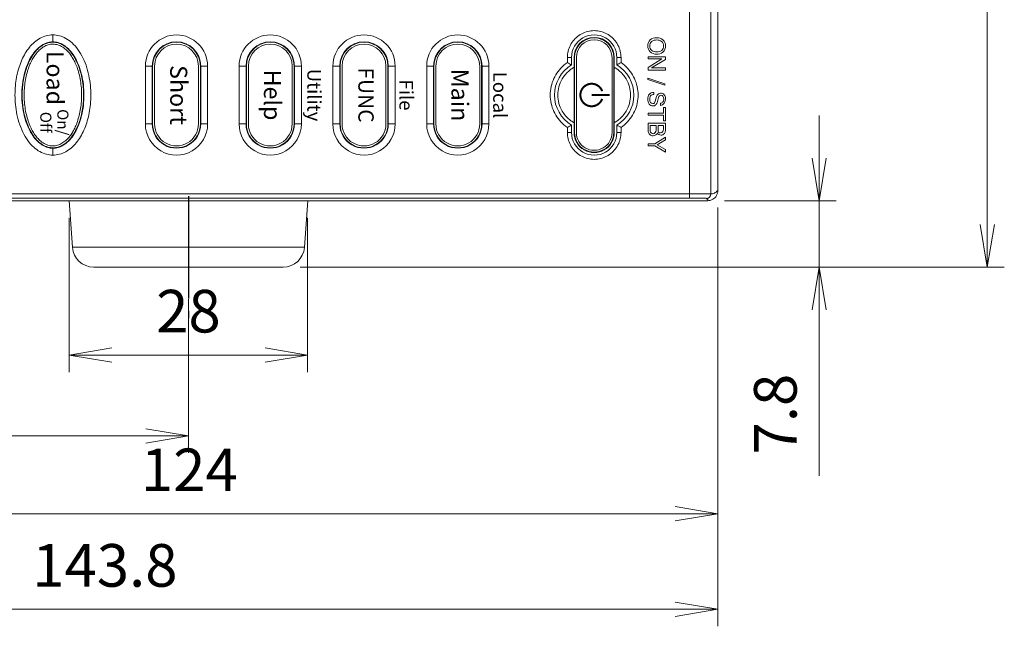
# Model space of a CAD drawing. Units: millimetres. Extents: x 25 to 828, y 0 to 570.
# Drawn here: x 159 to 217, y 216 to 251 of the extents above; entities that cross this region are included whole.
import ezdxf
from ezdxf.enums import TextEntityAlignment as Align

# ---------------------------------------------------------------- set-up
doc = ezdxf.new("R2010")
doc.units = ezdxf.units.MM
doc.linetypes.add('AM_ISO08W050', pattern=[18, 12, -1.5, 3, -1.5])
doc.linetypes.add('AM_ISO08W050x2', pattern=[9, 6, -0.75, 1.5, -0.75])
doc.layers.get('0').update_dxf_attribs({"lineweight": 20})
doc.layers.add('1寸法線', color=140, linetype='Continuous', lineweight=15)
doc.layers.add('AM_7', color=4, linetype='AM_ISO08W050', lineweight=25)
doc.layers.add('TEXT', color=6, linetype='Continuous')
doc.styles.add('A1', font='sanss___.ttf')
doc.styles.add('F1', font='sanssb__.ttf')
doc.styles.get("Standard").update_dxf_attribs({"font": 'romans.shx', "bigfont": 'bigfont.shx'})
doc.dimstyles.new('AM_JIS$0', dxfattribs={"dimtxt": 2.5, "dimasz": 2.5, "dimexe": 1, "dimexo": 1, "dimgap": 1, "dimtad": 3, "dimdsep": 46, "dimtxsty": 'STANDARD', "dimblk": 'OPEN', "dimcen": 0, "dimclrd": 256, "dimclre": 256, "dimclrt": 3, "dimadec": 0, "dimazin": 2, "dimtp": 0.2, "dimtm": 0.2, "dimtfac": 0.71, "dimtmove": 0, "dimatfit": 3, "dimldrblk": 'OPEN', "dimfxl": 1, "dimlwd": -1, "dimlwe": -1, "dimarcsym": 0})

# ---------------------------------------------------------------- blocks, each defined once
blk = doc.blocks.new('pel3kh_full_front_view0620')
for p, q in [((-90.2, 96), (14.2, 96)), ((14.6, 95.18), (-90.6, 95.18)), ((15.4, -26.8), (15.4, 94.8)), ((-91.09, 92.68), (15.09, 92.68)), ((15.09, -24.68), (15.09, 92.68)), ((-1.18, 89.85), (-1.49, 89.85)), ((-1.49, 89.85), (-1.49, 87.85)), ((-1.23, 89.45), (-0.22, 87.85)), ((-1.23, 87.85), (-1.23, 89.45)), ((-0.18, 88.23), (-1.18, 89.85)), ((0.08, 89.85), (-0.18, 89.85)), ((-0.18, 89.85), (-0.18, 88.23)), ((0.08, 87.85), (0.08, 89.85)), ((1.68, 89.79), (1.03, 87.79)), ((1.18, 87.79), (1.83, 89.79)), ((1.83, 89.79), (1.68, 89.79)), ((3.91, 88.89), (3.28, 89.06)), ((3.97, 89.27), (4.22, 89.27)), ((6.03, 89.85), (4.46, 89.85)), ((4.46, 89.85), (4.46, 89.62)), ((4.46, 89.62), (5.12, 89.62)), ((5.12, 89.62), (5.12, 87.85)), ((5.38, 89.62), (6.03, 89.62)), ((5.38, 87.85), (5.38, 89.62)), ((6.03, 89.62), (6.03, 89.85)), ((7.2, 89.85), (6.3, 89.85)), ((6.3, 89.85), (6.3, 87.85)), ((6.56, 89.62), (7.02, 89.62)), ((6.56, 88.99), (6.56, 89.62)), ((7.13, 88.99), (6.56, 88.99)), ((8.26, 89.85), (7.95, 89.85)), ((7.95, 89.85), (8.71, 88.63)), ((8.84, 88.88), (8.26, 89.85)), ((9.41, 89.85), (8.84, 88.88)), ((8.97, 88.63), (9.72, 89.85)), ((9.72, 89.85), (9.41, 89.85)), ((-1.49, 87.85), (-1.23, 87.85)), ((-0.22, 87.85), (0.08, 87.85)), ((1.03, 87.79), (1.18, 87.79)), ((2.94, 88.48), (2.71, 88.48)), ((3.17, 88.82), (3.72, 88.67)), ((5.12, 87.85), (5.38, 87.85)), ((6.3, 87.85), (7.29, 87.85)), ((6.56, 88.76), (7.13, 88.76)), ((6.56, 88.08), (6.56, 88.76)), ((7.23, 88.08), (6.56, 88.08)), ((8.71, 88.63), (8.71, 87.85)), ((8.71, 87.85), (8.97, 87.85)), ((8.97, 87.85), (8.97, 88.63)), ((-1.4, 84.16), (-1.4, 84.65)), ((7.4, 84.16), (7.4, 84.65)), ((-0.53, 84.16), (-1.4, 84.16)), ((-0.26, 83.86), (-1.4, 83.86)), ((-1.4, 83.83), (-1.4, 83.86)), ((-1.4, 83.8), (7.4, 83.8)), ((-1.4, 83.59), (7.4, 83.59)), ((7.4, 83.86), (6.26, 83.86)), ((7.4, 84.16), (6.53, 84.16)), ((7.4, 83.83), (7.4, 83.86)), ((-1.4, 79.41), (7.4, 79.41)), ((7.4, 79.2), (-1.4, 79.2)), ((-1.4, 79.17), (-1.4, 79.14)), ((-1.4, 79.14), (-0.26, 79.14)), ((-1.4, 78.84), (-0.53, 78.84)), ((-1.4, 78.84), (-1.4, 78.35)), ((6.26, 79.14), (7.4, 79.14)), ((6.53, 78.84), (7.4, 78.84)), ((7.4, 79.17), (7.4, 79.14)), ((7.4, 78.84), (7.4, 78.35)), ((6.4, 69.15), (-0.4, 69.15)), ((-0.4, 68.33), (-0.4, 69.15)), ((6.4, 68.34), (-0.4, 68.34)), ((6.4, 68.33), (-0.4, 68.33)), ((6.4, 68.3), (-0.4, 68.3)), ((6.4, 68.33), (6.4, 69.15)), ((-0.4, 68.07), (6.4, 68.07)), ((-0.4, 62.93), (6.4, 62.93)), ((-0.4, 62.7), (6.4, 62.7)), ((-0.4, 62.67), (6.4, 62.67)), ((-0.4, 61.85), (-0.4, 62.67)), ((-0.4, 62.66), (6.4, 62.66)), ((6.4, 61.85), (6.4, 62.67)), ((-0.4, 61.85), (6.4, 61.85)), ((6.4, 58.15), (-0.4, 58.15)), ((-0.4, 57.33), (-0.4, 58.15)), ((6.4, 57.33), (6.4, 58.15)), ((6.4, 57.34), (-0.4, 57.34)), ((6.4, 57.33), (-0.4, 57.33)), ((6.4, 57.3), (-0.4, 57.3)), ((-0.4, 57.07), (6.4, 57.07)), ((-0.4, 51.93), (6.4, 51.93)), ((-0.4, 51.7), (6.4, 51.7)), ((-0.4, 51.67), (6.4, 51.67)), ((-0.4, 50.85), (-0.4, 51.67)), ((-0.4, 51.66), (6.4, 51.66)), ((-0.4, 50.85), (6.4, 50.85)), ((6.4, 50.85), (6.4, 51.67)), ((20.87, 47.5), (15.4, 47.89)), ((20.87, 47.5), (20.87, 20.3)), ((6.4, 47.15), (-0.4, 47.15)), ((-0.4, 46.33), (-0.4, 47.15)), ((6.4, 46.34), (-0.4, 46.34)), ((6.4, 46.33), (-0.4, 46.33)), ((6.4, 46.3), (-0.4, 46.3)), ((6.4, 46.33), (6.4, 47.15)), ((-0.4, 46.07), (6.4, 46.07)), ((23.2, 45.01), (23.2, 22.79)), ((-0.4, 40.93), (6.4, 40.93)), ((-0.4, 40.7), (6.4, 40.7)), ((-0.4, 40.67), (6.4, 40.67)), ((-0.4, 39.85), (-0.4, 40.67)), ((-0.4, 40.66), (6.4, 40.66)), ((6.4, 39.85), (6.4, 40.67)), ((-0.4, 39.85), (6.4, 39.85)), ((6.4, 36.15), (-0.4, 36.15)), ((-0.4, 35.33), (-0.4, 36.15)), ((6.4, 35.33), (6.4, 36.15)), ((6.4, 35.34), (-0.4, 35.34)), ((6.4, 35.33), (-0.4, 35.33)), ((6.4, 35.3), (-0.4, 35.3)), ((-0.4, 35.07), (6.4, 35.07)), ((-0.4, 29.93), (6.4, 29.93)), ((-0.4, 29.7), (6.4, 29.7)), ((-0.4, 29.67), (6.4, 29.67)), ((-0.4, 28.85), (-0.4, 29.67)), ((-0.4, 29.66), (6.4, 29.66)), ((6.4, 28.85), (6.4, 29.67)), ((-0.4, 28.85), (6.4, 28.85)), ((20.87, 20.3), (15.4, 19.91)), ((-4.05, 18), (-3.23, 18)), ((9.23, 18), (10.05, 18))]:
    blk.add_line(p, q)
for centre, radius, start, end in [((14.6, 94.65), 0.526, 0.0553, 90.017), ((3, 82.04), 4.12, 30.9682, 149.0318), ((15.5, 93.22), 18.42, 207.7332, 209.4782), ((-9.49, 93.22), 18.4, 330.5209, 332.2672), ((-1.4, 81.5), 2.66, 89.9993, 270.0007), ((-1.4, 81.5), 2.36, 90, 270), ((-1.4, 81.5), 2.33, 90, 270), ((-1.4, 81.5), 2.3, 90, 270), ((-1.4, 81.5), 2.09, 90, 270), ((7.4, 81.5), 2.66, 269.9993, 90.0007), ((7.4, 81.5), 2.36, 270, 90), ((7.4, 81.5), 2.33, 270, 90), ((7.4, 81.5), 2.3, 270, 90), ((7.4, 81.5), 2.09, 270, 90), ((15.46, 69.8), 18.37, 150.5193, 152.2684), ((3, 80.96), 4.12, 210.9682, 329.0318), ((-9.47, 69.8), 18.38, 27.7317, 29.4803), ((-0.4, 65.5), 3.65, 90, 270), ((-0.4, 65.5), 2.84, 90, 270), ((-0.4, 65.5), 2.83, 90, 270), ((-0.4, 65.5), 2.8, 90, 270), ((6.4, 65.5), 3.65, 270, 90), ((6.4, 65.5), 2.84, 270, 90), ((6.4, 65.5), 2.83, 270, 90), ((6.4, 65.5), 2.8, 270, 90), ((-0.4, 65.5), 2.57, 90, 270), ((6.4, 65.5), 2.57, 270, 90), ((-0.4, 54.5), 3.65, 90, 270), ((6.4, 54.5), 3.65, 270, 90), ((-0.4, 54.5), 2.84, 90, 270), ((-0.4, 54.5), 2.83, 90, 270), ((-0.4, 54.5), 2.8, 90, 270), ((-0.4, 54.5), 2.57, 90, 270), ((6.4, 54.5), 2.84, 270, 90), ((6.4, 54.5), 2.83, 270, 90), ((6.4, 54.5), 2.8, 270, 90), ((6.4, 54.5), 2.57, 270, 90), ((20.7, 45.01), 2.5, 0, 86), ((-0.4, 43.5), 3.65, 90, 270), ((-0.4, 43.5), 2.84, 90, 270), ((-0.4, 43.5), 2.83, 90, 270), ((-0.4, 43.5), 2.8, 90, 270), ((6.4, 43.5), 3.65, 270, 90), ((6.4, 43.5), 2.84, 270, 90), ((6.4, 43.5), 2.83, 270, 90), ((6.4, 43.5), 2.8, 270, 90), ((-0.4, 43.5), 2.57, 90, 270), ((6.4, 43.5), 2.57, 270, 90), ((-0.4, 32.5), 3.65, 90, 270), ((6.4, 32.5), 3.65, 270, 90), ((-0.4, 32.5), 2.84, 90, 270), ((-0.4, 32.5), 2.83, 90, 270), ((-0.4, 32.5), 2.8, 90, 270), ((-0.4, 32.5), 2.57, 90, 270), ((6.4, 32.5), 2.84, 270, 90), ((6.4, 32.5), 2.83, 270, 90), ((6.4, 32.5), 2.8, 270, 90), ((6.4, 32.5), 2.57, 270, 90), ((20.7, 22.79), 2.5, 274, 0), ((-1.09, 18), 2.11, 171.7492, 179.9459), ((-1.09, 18), 2.11, 180.0541, 188.2491), ((7.09, 18), 2.11, 0.0541, 8.2491), ((7.09, 18), 2.11, 351.7492, 359.9459)]:
    blk.add_arc(centre, radius, start, end)
for points, knots in [([(14.2, 96), (14.31, 96), (14.52, 95.97), (14.81, 95.85), (15.06, 95.66), (15.25, 95.41), (15.37, 95.12), (15.4, 94.91), (15.4, 94.8)], [0, 0, 0, 0, 0.311868, 0.627083, 0.937305, 1.248337, 1.563496, 1.874671, 1.874671, 1.874671, 1.874671]), ([(14.6, 95.18), (14.6, 95.25), (14.59, 95.4), (14.51, 95.61), (14.38, 95.82), (14.27, 95.94), (14.2, 96)], [0, 0, 0, 0, 0.2181133, 0.4393664, 0.6758577, 0.9365478, 0.9365478, 0.9365478, 0.9365478]), ([(14.59, 92.68), (14.59, 92.75), (14.59, 92.88), (14.59, 93.08), (14.59, 93.28), (14.59, 93.47), (14.6, 93.65), (14.6, 93.84), (14.6, 94.01), (14.6, 94.17), (14.6, 94.33), (14.6, 94.47), (14.6, 94.61), (14.6, 94.73), (14.6, 94.83), (14.6, 94.93), (14.6, 95.01), (14.6, 95.07), (14.6, 95.12), (14.6, 95.16), (14.6, 95.17), (14.6, 95.18)], [0, 0, 0, 0, 0.199584, 0.397892, 0.593659, 0.785637, 0.9726, 1.153355, 1.326748, 1.491672, 1.647074, 1.791963, 1.925413, 2.046572, 2.154667, 2.249007, 2.328991, 2.394108, 2.443943, 2.478176, 2.49659, 2.49659, 2.49659, 2.49659]), ([(15.13, 94.66), (15.15, 94.7), (15.19, 94.76), (15.26, 94.84), (15.34, 94.86), (15.38, 94.82), (15.4, 94.8)], [0, 0, 0, 0, 0.1406435, 0.2345531, 0.3018267, 0.3800535, 0.3800535, 0.3800535, 0.3800535]), ([(15.09, 92.68), (15.09, 92.74), (15.09, 92.84), (15.09, 93), (15.1, 93.16), (15.1, 93.31), (15.1, 93.46), (15.1, 93.6), (15.1, 93.74), (15.1, 93.87), (15.1, 93.99), (15.1, 94.11), (15.11, 94.21), (15.11, 94.31), (15.11, 94.39), (15.11, 94.47), (15.12, 94.53), (15.12, 94.58), (15.12, 94.61), (15.12, 94.64), (15.13, 94.65), (15.13, 94.66)], [0, 0, 0, 0, 0.159659, 0.318262, 0.474758, 0.628115, 0.777323, 0.9214, 1.059399, 1.190418, 1.313601, 1.428148, 1.533319, 1.628437, 1.712897, 1.786166, 1.847788, 1.89739, 1.934685, 1.959487, 1.971773, 1.971773, 1.971773, 1.971773]), ([(14.59, -24.68), (14.6, -22.94), (14.59, -19.31), (14.59, -13.65), (14.59, -7.55), (14.59, -0.98), (14.59, 6.09), (14.59, 13.7), (14.59, 21.89), (14.59, 30.71), (14.59, 40.18), (14.59, 49.84), (14.59, 59.09), (14.59, 67.41), (14.59, 74.77), (14.59, 81.33), (14.59, 87.21), (14.6, 90.92), (14.59, 92.68)], [0, 0, 0, 0, 5.239162, 10.890314, 16.978548, 23.534098, 30.591345, 38.18827, 46.36615, 55.169436, 64.646403, 74.763447, 84.161164, 92.408531, 99.715268, 106.235732, 112.08868, 117.368492, 117.368492, 117.368492, 117.368492]), ([(6.8, 84.65), (6.61, 84.92), (6.18, 85.43), (5.38, 86.03), (4.47, 86.45), (3.5, 86.66), (2.5, 86.66), (1.52, 86.44), (0.62, 86.03), (-0.18, 85.43), (-0.61, 84.92), (-0.8, 84.65)], [0, 0, 0, 0, 0.9902, 1.98236, 2.973033, 3.964113, 4.954364, 5.94547, 6.935429, 7.927111, 8.914282, 8.914282, 8.914282, 8.914282]), ([(6.26, 83.86), (6.22, 83.92), (6.11, 84.11), (5.72, 84.64), (4.76, 85.47), (3, 85.95), (1.24, 85.47), (0.28, 84.64), (-0.11, 84.11), (-0.22, 83.92), (-0.26, 83.86)], [0, 0, 0, 0, 0.220026, 0.659912, 1.973301, 3.930744, 5.888186, 7.201575, 7.641461, 7.861488, 7.861488, 7.861488, 7.861488]), ([(-1.4, 84.65), (-1.65, 84.65), (-2.16, 84.59), (-2.87, 84.32), (-3.51, 83.88), (-4.02, 83.31), (-4.37, 82.63), (-4.56, 81.88), (-4.56, 81.12), (-4.37, 80.37), (-4.02, 79.69), (-3.51, 79.12), (-2.87, 78.68), (-2.16, 78.41), (-1.65, 78.35), (-1.4, 78.35)], [0, 0, 0, 0, 0.751598, 1.514279, 2.273798, 3.032035, 3.794691, 4.55602, 5.313902, 6.075674, 6.838793, 7.597285, 8.357052, 9.120142, 9.87215, 9.87215, 9.87215, 9.87215]), ([(-0.8, 84.65), (-0.87, 84.65), (-1, 84.65), (-1.2, 84.65), (-1.33, 84.65), (-1.4, 84.65)], [0, 0, 0, 0, 0.1995943, 0.3992146, 0.5988089, 0.5988089, 0.5988089, 0.5988089]), ([(7.4, 84.65), (7.33, 84.65), (7.2, 84.65), (7, 84.65), (6.87, 84.65), (6.8, 84.65)], [0, 0, 0, 0, 0.1995943, 0.3992146, 0.5988089, 0.5988089, 0.5988089, 0.5988089]), ([(7.4, 78.35), (7.65, 78.35), (8.16, 78.41), (8.87, 78.68), (9.51, 79.12), (10.02, 79.69), (10.37, 80.37), (10.56, 81.12), (10.56, 81.88), (10.37, 82.63), (10.02, 83.31), (9.51, 83.88), (8.87, 84.32), (8.16, 84.59), (7.65, 84.65), (7.4, 84.65)], [0, 0, 0, 0, 0.751598, 1.514279, 2.273798, 3.032035, 3.794691, 4.55602, 5.313902, 6.075674, 6.838793, 7.597285, 8.357052, 9.120142, 9.87215, 9.87215, 9.87215, 9.87215]), ([(6.26, 83.86), (6.21, 83.86), (6.07, 83.85), (5.58, 83.85), (4.54, 83.83), (3, 83.83), (1.46, 83.83), (0.42, 83.85), (-0.07, 83.85), (-0.21, 83.86), (-0.26, 83.86)], [0, 0, 0, 0, 0.137398, 0.433458, 1.464515, 3.257673, 5.050831, 6.081888, 6.377948, 6.515346, 6.515346, 6.515346, 6.515346]), ([(6.26, 79.14), (6.21, 79.14), (6.07, 79.15), (5.58, 79.15), (4.54, 79.17), (3, 79.17), (1.46, 79.17), (0.42, 79.15), (-0.07, 79.15), (-0.21, 79.14), (-0.26, 79.14)], [0, 0, 0, 0, 0.137398, 0.433458, 1.464515, 3.257673, 5.050831, 6.081888, 6.377948, 6.515346, 6.515346, 6.515346, 6.515346]), ([(6.26, 79.14), (6.22, 79.08), (6.11, 78.89), (5.72, 78.36), (4.76, 77.53), (3, 77.05), (1.24, 77.53), (0.28, 78.36), (-0.11, 78.89), (-0.22, 79.08), (-0.26, 79.14)], [0, 0, 0, 0, 0.220026, 0.659912, 1.973301, 3.930744, 5.888186, 7.201575, 7.641461, 7.861488, 7.861488, 7.861488, 7.861488]), ([(-1.4, 78.35), (-1.33, 78.35), (-1.2, 78.35), (-1, 78.35), (-0.87, 78.35), (-0.8, 78.35)], [0, 0, 0, 0, 0.1995943, 0.3992146, 0.5988089, 0.5988089, 0.5988089, 0.5988089]), ([(-0.8, 78.35), (-0.61, 78.08), (-0.18, 77.57), (0.62, 76.97), (1.53, 76.55), (2.5, 76.34), (3.5, 76.34), (4.47, 76.55), (5.38, 76.97), (6.18, 77.57), (6.61, 78.08), (6.8, 78.35)], [0, 0, 0, 0, 0.989372, 1.981194, 2.971675, 3.962484, 4.952677, 5.94344, 6.933679, 7.925588, 8.914267, 8.914267, 8.914267, 8.914267]), ([(6.8, 78.35), (6.87, 78.35), (7, 78.35), (7.2, 78.35), (7.33, 78.35), (7.4, 78.35)], [0, 0, 0, 0, 0.1995943, 0.3992146, 0.5988089, 0.5988089, 0.5988089, 0.5988089]), ([(-4.05, 18), (-4.05, 18.26), (-3.98, 18.78), (-3.66, 19.56), (-3.12, 20.3), (-2.34, 20.99), (-1.34, 21.57), (-0.2, 22.01), (0.98, 22.29), (2.15, 22.44), (3.26, 22.46), (4.32, 22.39), (5.31, 22.23), (6.24, 21.99), (7.11, 21.66), (7.9, 21.26), (8.61, 20.77), (9.21, 20.19), (9.68, 19.52), (9.98, 18.79), (10.05, 18.26), (10.05, 18)], [0, 0, 0, 0, 0.76581, 1.580257, 2.480235, 3.513047, 4.680724, 5.925795, 7.159629, 8.328008, 9.440039, 10.496061, 11.49888, 12.45937, 13.380837, 14.270706, 15.124398, 15.95164, 16.751843, 17.543644, 18.323874, 18.323874, 18.323874, 18.323874]), ([(9.24, 18), (9.24, 18.2), (9.18, 18.64), (8.89, 19.26), (8.41, 19.87), (7.75, 20.41), (6.92, 20.87), (5.94, 21.24), (4.82, 21.51), (3.62, 21.65), (2.38, 21.65), (1.18, 21.51), (0.06, 21.24), (-0.92, 20.86), (-1.75, 20.4), (-2.41, 19.86), (-2.89, 19.26), (-3.18, 18.64), (-3.24, 18.2), (-3.24, 18)], [0, 0, 0, 0, 0.612127, 1.289, 2.046666, 2.90128, 3.838715, 4.878239, 6.039558, 7.269189, 8.504774, 9.737216, 10.903961, 11.945945, 12.882413, 13.734788, 14.490839, 15.166074, 15.77843, 15.77843, 15.77843, 15.77843]), ([(9.23, 18), (9.23, 18.19), (9.17, 18.59), (8.93, 19.17), (8.5, 19.75), (7.89, 20.29), (7.1, 20.77), (6.13, 21.17), (4.98, 21.47), (3.68, 21.63), (2.31, 21.63), (1.01, 21.46), (-0.14, 21.16), (-1.1, 20.76), (-1.9, 20.28), (-2.51, 19.74), (-2.93, 19.17), (-3.17, 18.58), (-3.23, 18.19), (-3.23, 18)], [0, 0, 0, 0, 0.567563, 1.183332, 1.88574, 2.696156, 3.618758, 4.655661, 5.830596, 7.169515, 8.5756, 9.915312, 11.090735, 12.1261, 13.046914, 13.856066, 14.557427, 15.171403, 15.735951, 15.735951, 15.735951, 15.735951]), ([(9.17, 18.3), (9.16, 18.4), (9.09, 18.72), (8.86, 19.24), (8.39, 19.82), (7.75, 20.35), (6.98, 20.79), (6.13, 21.13), (5.25, 21.37), (4.35, 21.52), (3.45, 21.6), (2.54, 21.6), (1.63, 21.52), (0.74, 21.37), (-0.13, 21.12), (-0.98, 20.79), (-1.75, 20.35), (-2.39, 19.82), (-2.86, 19.24), (-3.09, 18.72), (-3.16, 18.4), (-3.17, 18.3)], [0, 0, 0, 0, 0.307409, 0.963406, 1.691625, 2.520368, 3.434863, 4.358562, 5.262427, 6.165498, 7.076179, 7.987016, 8.895101, 9.794086, 10.692677, 11.611515, 12.524425, 13.354826, 14.083015, 14.737222, 15.04434, 15.04434, 15.04434, 15.04434]), ([(8.97, 18), (8.97, 18.19), (8.92, 18.56), (8.68, 19.07), (8.35, 19.52), (7.96, 19.9), (7.51, 20.22), (7.01, 20.51), (6.43, 20.77), (5.75, 21), (4.98, 21.19), (4.15, 21.32), (3.29, 21.38), (2.4, 21.37), (1.53, 21.28), (0.7, 21.12), (-0.06, 20.91), (-0.72, 20.65), (-1.29, 20.36), (-1.79, 20.03), (-2.25, 19.64), (-2.63, 19.16), (-2.9, 18.61), (-2.97, 18.2), (-2.97, 18)], [0, 0, 0, 0, 0.556815, 1.116171, 1.672883, 2.215716, 2.751558, 3.318464, 3.950887, 4.669528, 5.461923, 6.308293, 7.185686, 8.073424, 8.958704, 9.811952, 10.605461, 11.314905, 11.940954, 12.525605, 13.117689, 13.726837, 14.339422, 14.947227, 14.947227, 14.947227, 14.947227]), ([(10.05, 18), (10.05, 17.74), (9.98, 17.22), (9.66, 16.44), (9.12, 15.7), (8.34, 15.01), (7.34, 14.43), (6.2, 13.99), (5.02, 13.71), (3.85, 13.56), (2.74, 13.54), (1.68, 13.61), (0.69, 13.77), (-0.24, 14.01), (-1.11, 14.34), (-1.9, 14.74), (-2.61, 15.23), (-3.21, 15.81), (-3.68, 16.48), (-3.98, 17.21), (-4.05, 17.74), (-4.05, 18)], [0, 0, 0, 0, 0.76581, 1.580257, 2.480235, 3.513047, 4.680724, 5.925795, 7.159629, 8.328008, 9.440039, 10.496061, 11.49888, 12.45937, 13.380837, 14.270706, 15.124398, 15.95164, 16.751843, 17.543644, 18.323874, 18.323874, 18.323874, 18.323874]), ([(-3.24, 18), (-3.24, 17.8), (-3.18, 17.36), (-2.89, 16.74), (-2.41, 16.13), (-1.75, 15.59), (-0.92, 15.13), (0.06, 14.76), (1.18, 14.49), (2.38, 14.35), (3.62, 14.35), (4.82, 14.49), (5.94, 14.76), (6.92, 15.14), (7.75, 15.6), (8.41, 16.14), (8.89, 16.74), (9.18, 17.36), (9.24, 17.8), (9.24, 18)], [0, 0, 0, 0, 0.612127, 1.289, 2.046666, 2.90128, 3.838715, 4.878239, 6.039558, 7.269189, 8.504774, 9.737216, 10.903961, 11.945945, 12.882413, 13.734788, 14.490839, 15.166074, 15.77843, 15.77843, 15.77843, 15.77843]), ([(-3.23, 18), (-3.23, 17.81), (-3.17, 17.41), (-2.93, 16.83), (-2.5, 16.25), (-1.89, 15.71), (-1.1, 15.23), (-0.13, 14.83), (1.02, 14.53), (2.32, 14.37), (3.69, 14.37), (4.99, 14.54), (6.14, 14.84), (7.1, 15.24), (7.9, 15.72), (8.51, 16.26), (8.93, 16.83), (9.17, 17.42), (9.23, 17.81), (9.23, 18)], [0, 0, 0, 0, 0.567563, 1.183332, 1.88574, 2.696156, 3.618758, 4.655661, 5.830596, 7.169515, 8.5756, 9.915312, 11.090735, 12.1261, 13.046914, 13.856066, 14.557427, 15.171403, 15.735951, 15.735951, 15.735951, 15.735951]), ([(-3.17, 17.7), (-3.16, 17.6), (-3.09, 17.28), (-2.86, 16.76), (-2.39, 16.18), (-1.75, 15.65), (-0.98, 15.21), (-0.13, 14.87), (0.75, 14.63), (1.65, 14.48), (2.55, 14.4), (3.46, 14.4), (4.37, 14.48), (5.26, 14.63), (6.13, 14.88), (6.98, 15.21), (7.75, 15.65), (8.39, 16.18), (8.86, 16.76), (9.09, 17.28), (9.16, 17.6), (9.17, 17.7)], [0, 0, 0, 0, 0.307409, 0.963406, 1.691625, 2.520368, 3.434863, 4.358562, 5.262427, 6.165498, 7.076179, 7.987016, 8.895101, 9.794086, 10.692677, 11.611515, 12.524425, 13.354826, 14.083015, 14.737222, 15.04434, 15.04434, 15.04434, 15.04434]), ([(-2.97, 18), (-2.97, 17.81), (-2.92, 17.44), (-2.69, 16.93), (-2.35, 16.48), (-1.96, 16.11), (-1.52, 15.78), (-1.02, 15.5), (-0.44, 15.23), (0.24, 15), (1, 14.81), (1.83, 14.68), (2.69, 14.62), (3.58, 14.63), (4.45, 14.72), (5.28, 14.87), (6.04, 15.09), (6.71, 15.35), (7.28, 15.64), (7.79, 15.97), (8.24, 16.36), (8.63, 16.83), (8.9, 17.39), (8.97, 17.8), (8.97, 18)], [0, 0, 0, 0, 0.555294, 1.11303, 1.668152, 2.209568, 2.744033, 3.309229, 3.939256, 4.655142, 5.444975, 6.289282, 7.165442, 8.052719, 8.938586, 9.793479, 10.589472, 11.301995, 11.930722, 12.51763, 13.111825, 13.722899, 14.337419, 14.947215, 14.947215, 14.947215, 14.947215])]:
    blk.add_open_spline(points, degree=3, knots=knots)
for points in [[(-3.48, 89.57), (-3.65, 89.37), (-3.72, 89.09), (-3.72, 88.83)], [(-2.76, 89.88), (-3.02, 89.88), (-3.31, 89.77), (-3.48, 89.57)], [(-3.46, 88.83), (-3.46, 89.04), (-3.41, 89.25), (-3.29, 89.41)], [(-3.29, 89.41), (-3.17, 89.56), (-2.95, 89.65), (-2.75, 89.65)], [(-2.04, 89.56), (-2.21, 89.76), (-2.5, 89.88), (-2.76, 89.88)], [(-2.75, 89.65), (-2.57, 89.65), (-2.36, 89.56), (-2.24, 89.42)], [(-2.24, 89.42), (-2.11, 89.27), (-2.05, 89.05), (-2.05, 88.84)], [(-1.79, 88.82), (-1.79, 89.08), (-1.87, 89.36), (-2.04, 89.56)], [(2.96, 89.72), (2.84, 89.61), (2.77, 89.44), (2.77, 89.29)], [(2.77, 89.29), (2.77, 89.08), (2.97, 88.87), (3.17, 88.82)], [(3.44, 89.88), (3.27, 89.88), (3.08, 89.83), (2.96, 89.72)], [(3.02, 89.32), (3.02, 89.42), (3.07, 89.51), (3.15, 89.57)], [(3.28, 89.06), (3.16, 89.09), (3.02, 89.2), (3.02, 89.32)], [(3.15, 89.57), (3.23, 89.64), (3.35, 89.67), (3.47, 89.67)], [(4.22, 89.27), (4.21, 89.59), (3.77, 89.88), (3.44, 89.88)], [(3.47, 89.67), (3.59, 89.67), (3.72, 89.64), (3.81, 89.57)], [(3.81, 89.57), (3.91, 89.51), (3.96, 89.38), (3.97, 89.27)], [(7.02, 89.62), (7.12, 89.62), (7.22, 89.6), (7.3, 89.54)], [(7.34, 89.06), (7.29, 89.02), (7.21, 88.99), (7.13, 88.99)], [(7.52, 89.73), (7.43, 89.8), (7.31, 89.85), (7.2, 89.85)], [(7.3, 89.54), (7.39, 89.49), (7.45, 89.39), (7.45, 89.29)], [(7.45, 89.29), (7.45, 89.21), (7.41, 89.12), (7.34, 89.06)], [(7.45, 88.91), (7.6, 88.98), (7.71, 89.17), (7.71, 89.34)], [(7.71, 89.34), (7.71, 89.48), (7.63, 89.63), (7.52, 89.73)], [(-3.72, 88.83), (-3.72, 88.57), (-3.64, 88.27), (-3.46, 88.08)], [(-3.27, 88.24), (-3.41, 88.4), (-3.46, 88.63), (-3.46, 88.83)], [(-3.46, 88.08), (-3.29, 87.89), (-3.02, 87.79), (-2.77, 87.79)], [(-2.76, 88.02), (-2.95, 88.02), (-3.15, 88.1), (-3.27, 88.24)], [(-2.77, 87.79), (-2.51, 87.79), (-2.24, 87.89), (-2.06, 88.07)], [(-2.22, 88.27), (-2.34, 88.11), (-2.56, 88.02), (-2.76, 88.02)], [(-2.05, 88.84), (-2.05, 88.64), (-2.1, 88.43), (-2.22, 88.27)], [(-2.06, 88.07), (-1.88, 88.26), (-1.79, 88.55), (-1.79, 88.82)], [(2.71, 88.48), (2.71, 88.3), (2.77, 88.09), (2.91, 87.97)], [(2.91, 87.97), (3.06, 87.83), (3.28, 87.79), (3.49, 87.79)], [(3.1, 88.12), (3, 88.21), (2.95, 88.35), (2.94, 88.48)], [(3.54, 88.01), (3.39, 88.01), (3.22, 88.03), (3.1, 88.12)], [(3.49, 87.79), (3.69, 87.79), (3.9, 87.84), (4.06, 87.96)], [(3.88, 88.11), (3.79, 88.04), (3.66, 88.01), (3.54, 88.01)], [(3.72, 88.67), (3.85, 88.64), (4.01, 88.52), (4.01, 88.38)], [(4.01, 88.38), (4.01, 88.28), (3.96, 88.18), (3.88, 88.11)], [(4.17, 88.71), (4.1, 88.8), (4.01, 88.87), (3.91, 88.89)], [(4.06, 87.96), (4.19, 88.05), (4.28, 88.23), (4.28, 88.39)], [(4.28, 88.39), (4.28, 88.5), (4.24, 88.62), (4.17, 88.71)], [(7.13, 88.76), (7.31, 88.76), (7.54, 88.6), (7.54, 88.43)], [(7.45, 88.18), (7.4, 88.12), (7.31, 88.08), (7.23, 88.08)], [(7.29, 87.85), (7.41, 87.85), (7.54, 87.93), (7.63, 88.02)], [(7.79, 88.43), (7.79, 88.62), (7.63, 88.84), (7.45, 88.91)], [(7.54, 88.43), (7.54, 88.34), (7.51, 88.24), (7.45, 88.18)], [(7.63, 88.02), (7.73, 88.13), (7.79, 88.28), (7.79, 88.43)]]:
    blk.add_open_spline(points, degree=3)
blk = doc.blocks.new('_Open')
at = {"color": 0, "linetype": 'ByBlock', "lineweight": -2}
for p, q in [((-1, 0.167), (0, 0)), ((-1, -0.167), (0, 0)), ((0, 0), (-1, 0))]:
    blk.add_line(p, q, dxfattribs=at)
blk = doc.blocks.new('*D121')
at = {"layer": '1寸法線', "transparency": 16777216}
for p, q in [((137.942, 240.181), (137.942, 221.217)), ((199.942, 240.129), (199.942, 221.217)), ((140.442, 222.217), (197.442, 222.217))]:
    blk.add_line(p, q, dxfattribs=at)
at = {"layer": '1寸法線', "transparency": 16777216, "xscale": 2.5, "yscale": 2.5, "zscale": 2.5, "rotation": 180}
blk.add_blockref('_Open', (137.942, 222.217), dxfattribs=at)
at = {"layer": '1寸法線', "transparency": 16777216, "xscale": 2.5, "yscale": 2.5, "zscale": 2.5}
blk.add_blockref('_Open', (199.942, 222.217), dxfattribs=at)
at = {"layer": '1寸法線', "color": 3, "transparency": 16777216, "insert": (168.942, 224.467), "char_height": 2.5, "attachment_point": 5}
blk.add_mtext('124', dxfattribs=at)
blk = doc.blocks.new('*D123')
at = {"layer": '1寸法線', "transparency": 16777216}
for p, q in [((128.042, 258.167), (128.042, 215.612)), ((199.942, 240.181), (199.942, 215.612)), ((130.542, 216.612), (197.442, 216.612))]:
    blk.add_line(p, q, dxfattribs=at)
at = {"layer": '1寸法線', "transparency": 16777216, "xscale": 2.5, "yscale": 2.5, "zscale": 2.5, "rotation": 180}
blk.add_blockref('_Open', (128.042, 216.612), dxfattribs=at)
at = {"layer": '1寸法線', "transparency": 16777216, "xscale": 2.5, "yscale": 2.5, "zscale": 2.5}
blk.add_blockref('_Open', (199.942, 216.612), dxfattribs=at)
at = {"layer": '1寸法線', "color": 3, "transparency": 16777216, "insert": (163.992, 218.862), "char_height": 2.5, "attachment_point": 5}
blk.add_mtext('143.8', dxfattribs=at)
blk = doc.blocks.new('*D124')
at = {"layer": '1寸法線', "transparency": 16777216}
for p, q in [((205.891, 243.082), (205.891, 245.582)), ((200.344, 240.582), (206.891, 240.582)), ((205.891, 240.582), (205.891, 236.682)), ((175.447, 236.682), (206.891, 236.682)), ((205.891, 234.182), (205.891, 224.444))]:
    blk.add_line(p, q, dxfattribs=at)
at = {"layer": '1寸法線', "transparency": 16777216, "xscale": 2.5, "yscale": 2.5, "zscale": 2.5}
for p, rotation in [((205.891, 240.582), 270), ((205.891, 236.682), 90)]:
    blk.add_blockref('_Open', p, dxfattribs=dict(at, rotation=rotation))
at = {"layer": '1寸法線', "color": 3, "transparency": 16777216, "insert": (203.641, 228.063), "char_height": 2.5, "attachment_point": 5, "rotation": 90}
blk.add_mtext('7.8', dxfattribs=at)
blk = doc.blocks.new('*D126')
at = {"layer": '1寸法線', "transparency": 16777216}
for p, q in [((195.767, 456.485), (216.748, 456.485)), ((215.748, 453.985), (215.748, 239.182)), ((175.447, 236.682), (216.748, 236.682))]:
    blk.add_line(p, q, dxfattribs=at)
at = {"layer": '1寸法線', "transparency": 16777216, "xscale": 2.5, "yscale": 2.5, "zscale": 2.5}
for p, rotation in [((215.748, 456.485), 90), ((215.748, 236.682), 270)]:
    blk.add_blockref('_Open', p, dxfattribs=dict(at, rotation=rotation))
at = {"layer": '1寸法線', "color": 3, "transparency": 16777216, "insert": (213.498, 346.584), "char_height": 2.5, "attachment_point": 5, "rotation": 90}
blk.add_mtext('（439.6）', dxfattribs=at)
blk = doc.blocks.new('*D140')
at = {"layer": '1寸法線', "transparency": 16777216}
for p, q in [((137.942, 239.297), (137.942, 225.783)), ((168.892, 234.798), (168.892, 225.783)), ((140.442, 226.783), (166.392, 226.783))]:
    blk.add_line(p, q, dxfattribs=at)
at = {"layer": '1寸法線', "transparency": 16777216, "xscale": 2.5, "yscale": 2.5, "zscale": 2.5, "rotation": 180}
blk.add_blockref('_Open', (137.942, 226.783), dxfattribs=at)
at = {"layer": '1寸法線', "transparency": 16777216, "xscale": 2.5, "yscale": 2.5, "zscale": 2.5}
blk.add_blockref('_Open', (168.892, 226.783), dxfattribs=at)
at = {"layer": '1寸法線', "color": 3, "transparency": 16777216, "insert": (153.417, 229.033), "char_height": 2.5, "attachment_point": 5}
blk.add_mtext('61.9', dxfattribs=at)
blk = doc.blocks.new('*D141')
at = {"layer": '1寸法線', "transparency": 16777216}
for p, q in [((161.899, 239.582), (161.899, 230.527)), ((175.885, 239.582), (175.885, 230.527)), ((164.399, 231.527), (173.385, 231.527))]:
    blk.add_line(p, q, dxfattribs=at)
at = {"layer": '1寸法線', "transparency": 16777216, "xscale": 2.5, "yscale": 2.5, "zscale": 2.5, "rotation": 180}
blk.add_blockref('_Open', (161.899, 231.527), dxfattribs=at)
at = {"layer": '1寸法線', "transparency": 16777216, "xscale": 2.5, "yscale": 2.5, "zscale": 2.5}
blk.add_blockref('_Open', (175.885, 231.527), dxfattribs=at)
at = {"layer": '1寸法線', "color": 3, "transparency": 16777216, "insert": (168.892, 233.777), "char_height": 2.5, "attachment_point": 5}
blk.add_mtext('28', dxfattribs=at)

msp = doc.modelspace()

# ---------------------------------------------------------------- linework, layer by layer
at = {"layer": 'AM_7', "linetype": 'AM_ISO08W050x2'}
msp.add_line((168.892, 240.845), (168.892, 233.682), dxfattribs=at)
at = {"layer": 'TEXT', "const_width": 0.12}
msp.add_lwpolyline([(193.162, 247.008, 0.315299), (192.542, 247.442, 1), (192.542, 246.122, 0.315299), (193.162, 246.556, 0.315299)], format="xyb", dxfattribs=at)
msp.add_lwpolyline([(192.542, 246.782), (193.592, 246.782)], dxfattribs=at)

# ---------------------------------------------------------------- block references
at = {"xscale": 0.5, "yscale": 0.5, "zscale": 0.5, "rotation": 270}
msp.add_blockref('pel3kh_full_front_view0620', (151.942, 248.282), dxfattribs=at)

# ---------------------------------------------------------------- texts
at = {"layer": 'TEXT'}
for s, height, style, p in [('Load', 1, 'A1', (160.942, 247.782)), ('Short', 1, 'A1', (168.192, 246.782)), ('Help', 1, 'F1', (173.692, 246.782)), ('FUNC', 0.9, 'F1', (179.192, 246.782)), ('Main', 1, 'F1', (184.692, 246.782)), ('Off', 0.65, 'A1', (160.442, 245.182)), ('On/', 0.65, 'A1', (161.442, 245.182))]:
    msp.add_text(s, height=height, rotation=270, dxfattribs=dict(at, style=style)).set_placement(p, align=Align.MIDDLE)
at = {"layer": 'TEXT', "style": 'A1'}
for s, p in [('Utility', (175.867, 246.782)), ('Local', (186.767, 246.782)), ('File', (181.267, 246.782))]:
    msp.add_text(s, height=0.8, rotation=270, dxfattribs=at).set_placement(p, align=Align.CENTER)

# ---------------------------------------------------------------- dimensions: what is measured, and where the dimension line sits
at = {"layer": '1寸法線'}
dim = msp.add_linear_dim(base=(215.748, 236.682), p1=(194.767, 456.485), p2=(174.447, 236.682), angle=90, text='（<>）', dimstyle='AM_JIS$0', override={"dimdec": 1, "dimlfac": 2}, dxfattribs=at)
dim.commit()
dim.dimension.update_dxf_attribs({"geometry": '*D126', "text_midpoint": (213.498, 346.584)})
for base, p1, p2, picture, middle in [((199.942, 216.612), (128.042, 259.167), (199.942, 241.181), '*D123', (163.992, 216.612)), ((199.942, 222.217), (137.942, 241.181), (199.942, 241.129), '*D121', (168.942, 222.217)), ((168.892, 226.783), (137.942, 240.297), (168.892, 235.798), '*D140', (153.417, 226.783)), ((175.885, 231.527), (161.899, 240.582), (175.885, 240.582), '*D141', (168.892, 231.527))]:
    dim = msp.add_linear_dim(base=base, p1=p1, p2=p2, angle=0, dimstyle='AM_JIS$0', override={"dimdec": 1, "dimlfac": 2}, dxfattribs=at)
    dim.commit()
    dim.dimension.update_dxf_attribs({"geometry": picture, "text_midpoint": middle, "dimtype": 160})
dim = msp.add_linear_dim(base=(205.891, 236.682), p1=(199.344, 240.582), p2=(174.447, 236.682), angle=90, dimstyle='AM_JIS$0', override={"dimdec": 1, "dimlfac": 2}, dxfattribs=at)
dim.commit()
dim.dimension.update_dxf_attribs({"geometry": '*D124', "text_midpoint": (203.641, 228.063)})

doc.saveas('drawing.dxf')
